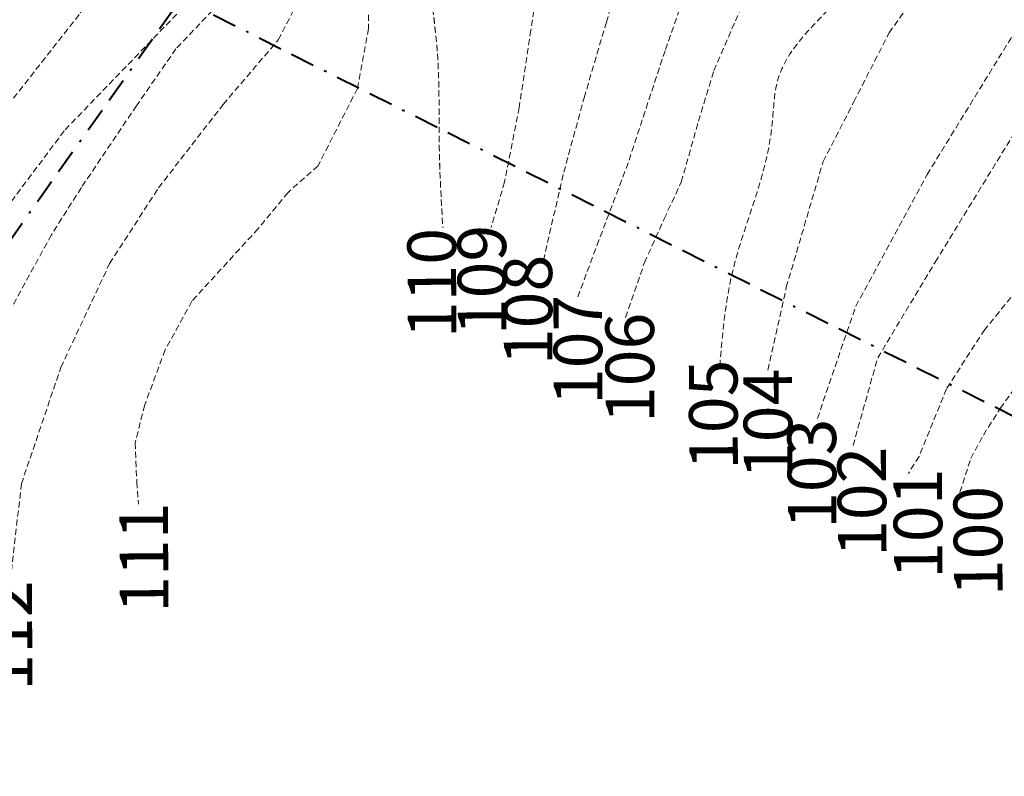
# Model space of a CAD drawing. Units: inches. Extents: x -422 to 2171, y -1340 to 544.
# Drawn here: x 33 to 74, y 110 to 142 of the extents above; entities that cross this region are included whole.
import ezdxf

# ---------------------------------------------------------------- set-up
doc = ezdxf.new("R2010")
doc.units = ezdxf.units.IN
doc.header["$MEASUREMENT"] = 0
doc.linetypes.add('BORDERX2', pattern=[3.5, 1, -0.5, 1, -0.5, 0, -0.5])
doc.linetypes.add('DASHED2', pattern=[0.375, 0.25, -0.125])
for name, color, linetype, lineweight in [('boundry', 7, 'BORDERX2', 40), ('contour', 255, 'DASHED2', 0), ('nili boundary', 6, 'Continuous', 15)]:
    doc.layers.add(name, color=color, linetype=linetype, lineweight=lineweight)
doc.styles.get("Standard").update_dxf_attribs({"font": 'ARIAL.TTF'})
doc.dimstyles.get("Standard").update_dxf_attribs({"dimtxt": 1, "dimasz": 1, "dimexe": 0.18, "dimexo": 0.0625, "dimgap": 0.09, "dimtad": 0, "dimtih": 1, "dimtoh": 1, "dimzin": 0, "dimdsep": 46, "dimtxsty": 'Standard', "dimcen": 1, "dimadec": 0, "dimazin": 0, "dimtfac": 1, "dimtofl": 0, "dimtmove": 0, "dimatfit": 3, "dimfxl": 1, "dimtolj": 1, "dimtzin": 0, "dimarcsym": 0})

# ---------------------------------------------------------------- blocks, each defined once
blk = doc.blocks.new('*D30')
at = {"layer": 'Defpoints', "color": 0}
for p in [(-141.358, 115.551), (-155.225, 11.637), (-382.538, -5.974), (-200.188, -5.974), (1073.758, -5.974)]:
    blk.add_point(p, dxfattribs=at)
at = {"layer": 'nili boundary', "color": 0, "lineweight": -2}
for start, end in [(32.9293, 62.982), (1.1866, 31.247)]:
    blk.add_arc((-200.188, -5.974), 48.288, start, end, dxfattribs=at)
at = {"layer": 'nili boundary', "color": 0}
for points in [[(-178.326, 36.895), (-178.178, 37.194), (-179.147, 37.49)], [(-151.743, -4.972), (-152.076, -4.976), (-151.899, -5.974)]]:
    blk.add_solid(points, dxfattribs=at)
at = {"layer": 'nili boundary', "color": 0, "insert": (-159.275, 19.675), "char_height": 1, "attachment_point": 5}
blk.add_mtext('\\A1;64°', dxfattribs=at)
blk = doc.blocks.new('*D31')
at = {"layer": 'Defpoints', "color": 0}
for p in [(609.688, 195.597), (539.063, 5.876), (-382.538, -5.974), (508.359, -5.974), (1073.758, -5.974)]:
    blk.add_point(p, dxfattribs=at)
at = {"layer": 'nili boundary', "color": 0, "lineweight": -2}
for start, end in [(32.8931, 61.5706), (1.741, 30.4347)]:
    blk.add_arc((508.359, -5.974), 32.912, start, end, dxfattribs=at)
at = {"layer": 'nili boundary', "color": 0}
for points in [[(523.95, 22.821), (524.104, 23.117), (523.141, 23.432)], [(541.422, -4.971), (541.089, -4.976), (541.27, -5.974)]]:
    blk.add_solid(points, dxfattribs=at)
at = {"layer": 'nili boundary', "color": 0, "insert": (536.374, 11.299), "char_height": 1, "attachment_point": 5}
blk.add_mtext('\\A1;63°', dxfattribs=at)

msp = doc.modelspace()

# ---------------------------------------------------------------- linework, layer by layer
at = {"layer": 'boundry'}
msp.add_lwpolyline([(101.39, 335.31), (60.569, 321.542), (0.143, 300.899), (-64.339, 301.017), (-142.648, 301.39), (-188.964, 301.298), (-235.017, 342.616), (-246.961, 352.831), (-272.397, 466.679), (-334.494, 447.81), (-303.264, 377.248), (-347.834, 163.834), (-170.707, 86.511), (-122.5, 184.904), (27.685, 125.235), (39.817, 142.403), (77.325, 123.592)], dxfattribs=at)
at = {"layer": 'contour'}
for points in [[(31.488, 132.26), (35.047, 137.001), (42.795, 145.016), (44.187, 149.554), (43.967, 155.337), (44.249, 159.73), (45.421, 167.454), (45.889, 175.295), (46.124, 181.732), (45.772, 185.945), (43.546, 193.552), (41.672, 199.637), (40.266, 204.436), (36.039, 210.862), (32.759, 213.905)], [(32.187, 209.194), (34.914, 205.6), (36.248, 202.991), (38.047, 199.049), (39.15, 194.876), (41.264, 184.975), (42.25, 177.672), (42.714, 171.991), (42.947, 166.722), (42.483, 161.331), (41.961, 155.592), (40.742, 151.187), (40.046, 148.578), (39.234, 146.955), (35.629, 141.745), (28.522, 132.704)], [(60.666, 197.668), (61.445, 192.75), (60.99, 186.916), (58.914, 180.24), (57.032, 175.313), (55.929, 172.526), (54.037, 168.188), (51.636, 162.484), (49.689, 156.326), (48.067, 149.779), (47.548, 145.111), (47.541, 141.166), (47.087, 138.702), (45.464, 135.526), (44.231, 134.424), (42.999, 132.933), (40.273, 129.951), (39.17, 127.942), (38.327, 125.673), (37.937, 124.117), (38.002, 122.497), (38.067, 121.589)], [(47.462, 197.21), (49.552, 191.121), (50.265, 187.556), (50.33, 181.852), (48.773, 175.11), (47.67, 169.536), (47.147, 165.008), (46.563, 160.6), (45.979, 151.849), (45.655, 149.385), (44.941, 146.728), (43.319, 144.588), (41.372, 142.19), (39.612, 140.33), (37.99, 137.996), (35.719, 134.625), (34.486, 132.68), (32.604, 129.245)], [(89.301, 194.614), (90.173, 192.088), (93.312, 189.823), (94.795, 188.865), (96.713, 186.164), (97.41, 183.029), (96.451, 178.238), (95.415, 173.542), (93.758, 169.884), (91.753, 166.226), (90.271, 162.916), (89.66, 161.261), (89.05, 157.602), (87.568, 152.899), (86.173, 149.501), (83.208, 144.798), (82.249, 142.707), (80.592, 139.572), (78.141, 135.314), (76.136, 132.7), (72.91, 128.781), (71.34, 126.342), (70.207, 123.554), (69.771, 122.858)], [(32.797, 118.469), (33.252, 122.423), (34.874, 127.22), (36.885, 131.498), (38.897, 134.61), (41.557, 138.045), (43.828, 140.703), (44.931, 142.842), (46.582, 147.238), (47.166, 151.581), (47.814, 155.859), (48.463, 158.323), (49.307, 162.795), (49.761, 166.75), (50.41, 170.889), (52.486, 178.149), (53.914, 184.761), (54.368, 191.049), (53.911, 194.405)], [(78.28, 194.176), (77.255, 190.858), (75.908, 187.085), (73.117, 181.12), (72.34, 178.791), (71.28, 175.72), (69.934, 172.193), (69.05, 170.287), (68.167, 168.734), (67.673, 167.428), (67.284, 165.946), (66.507, 162.734), (66.118, 161.463), (65.729, 159.946), (65.588, 159.134), (64.876, 156.174), (63.746, 152.291), (62.792, 148.727), (61.626, 145.48), (60.599, 142.661), (59.751, 140.261), (58.232, 135.638), (57.03, 132.462), (56.147, 130.097)], [(67.491, 124.003), (68.507, 127.612), (70.878, 131.56), (74.265, 137.087), (76.072, 140.246), (79.233, 144.419), (81.943, 148.141), (83.185, 150.285), (84.766, 155.022), (86.233, 160.436), (87.024, 165.625), (88.153, 168.783), (89.169, 171.381), (91.427, 176.344), (92.218, 180.066), (92.556, 181.758), (91.653, 184.352), (90.863, 188.188), (89.395, 192.135), (88.379, 193.489)], [(54.743, 131.628), (55.581, 135.254), (56.418, 138.323), (57.336, 141.432), (58.586, 145.771), (59.862, 150.594), (60.86, 154.699), (61.299, 157.569), (61.379, 158.8), (61.818, 160.833), (62.457, 163.184), (63.254, 165.177), (64.571, 167.927), (65.608, 170.278), (66.326, 171.873), (66.885, 173.387), (67.364, 174.623), (68.568, 177.41), (70.044, 180.758), (71.002, 182.751), (71.76, 184.305), (72.398, 186.019), (73.236, 187.772), (73.874, 189.327)], [(58.124, 129.276), (58.902, 131.535), (59.714, 133.335), (60.421, 134.852), (61.127, 137.358), (61.763, 139.44), (62.646, 141.487), (63.975, 144.307), (65.459, 146.601), (66.943, 149.424), (67.932, 152.106), (69.451, 155.565), (69.804, 156.447), (70.585, 158.775), (71.503, 161.951), (72.175, 164.069), (73.093, 166.468), (73.764, 169.151)], [(56.405, 152.782), (55.144, 147.088), (54.226, 141.109), (53.745, 137.925), (53.147, 134.856), (52.588, 132.983)], [(66.023, 125.12), (67.603, 129.744), (70.539, 135.158), (74.491, 141.588), (78.104, 147.679), (79.685, 151.176), (80.066, 152.461)], [(63.984, 127.111), (64.742, 130.518), (66.258, 135.692), (67.521, 138.152), (68.974, 140.992), (70.237, 142.758), (71.563, 144.525), (73.647, 146.796), (75.542, 149.383)], [(71.776, 121.725), (72.335, 123.465), (72.856, 124.433), (73.552, 125.534), (74.162, 126.372)]]:
    msp.add_lwpolyline(points, dxfattribs=at)
msp.add_spline([(60.982, 329.548), (59.154, 325.971), (57.582, 322.268), (56.382, 320.35), (54.964, 317.374), (54.332, 316.416), (53.766, 315.139), (53.518, 313.863), (53.904, 313.037), (54.858, 313.169), (56.448, 313.369), (58.101, 313.823), (60.012, 313.642), (62.377, 311.615), (64.364, 309.014), (65.2, 307.489), (66.106, 304.563), (66.503, 301.698), (67.026, 299.025), (67.804, 296.29), (68.005, 294.316), (68.598, 290.497), (69.057, 287.887), (70.606, 283.754), (71.771, 280.001), (73.384, 275.741), (75.512, 270.528), (77.578, 264.933), (78.964, 261.436), (81.026, 256.732), (83.093, 250.818), (85.164, 244.33), (86.138, 240.513), (86.86, 236.376), (87.464, 230.381), (85.776, 224.511), (82.938, 219.336), (80.031, 215.244), (78.13, 213.45), (76.477, 213.059), (73.614, 212.917), (71.066, 213.095), (67.819, 213.333), (64.514, 212.297), (60.83, 211.003), (58.86, 210.484), (56.058, 210.597), (53.444, 211.475), (51.213, 211.973), (50.321, 212.223), (49.175, 212.154), (49.05, 211.707), (49.181, 211.134), (49.374, 210.689), (50.27, 209.738), (51.358, 208.661), (52.507, 208.03), (54.804, 206.895), (57.293, 205.697), (59.272, 204.688), (61.698, 203.236), (64.189, 201.528), (65.343, 200.005), (66.505, 196.826), (66.4, 192.493), (65.543, 186.344), (63.592, 182.001), (61.134, 177.338), (58.422, 172.482), (56.282, 167.757), (54.46, 163.033), (53.022, 158.12), (50.89, 151.734), (49.838, 145.995), (50.377, 140.201), (50.462, 135.996), (50.604, 132.973)], degree=3, dxfattribs=at)
for points, knots in [([(62.003, 127.283), (62.111, 128.548), (62.399, 131.92), (64.219, 135.611), (64.224, 139.8), (66.385, 141.773), (68.145, 143.77), (69.969, 145.022), (71.483, 147.343), (73.476, 149.783), (74.511, 153.132), (74.885, 155.892), (75.115, 158.495), (74.795, 160.78), (75.067, 163.631), (75.152, 166.242), (75.066, 168.753), (76.171, 170.851), (76.527, 173.465), (77.492, 176.566), (79.075, 178.983), (80.677, 181.587), (82.817, 184.494), (85.971, 187.338), (86.217, 191.221), (85.771, 194.458), (83.716, 196.577), (82.728, 198.527), (82.199, 199.899), (82.246, 201.034), (82.822, 201.622), (83.032, 201.767)], [0, 0, 0, 0, 3.788315, 10.098509, 12.056782, 15.937887, 18.13312, 20.153569, 22.456903, 26.368221, 29.519233, 32.795522, 34.740945, 37.332342, 39.665273, 43.29101, 45.236433, 47.038694, 50.23993, 53.104269, 56.699112, 58.852386, 62.267835, 67.623805, 70.75373, 73.52008, 77.169371, 79.249028, 80.054789, 81.595639, 82.327151, 82.327151, 82.327151, 82.327151]), ([(50.141, 142.367), (50.234, 141.646), (50.501, 139.526), (50.4, 136.388), (50.544, 133.98), (50.604, 132.973)], [244.774082, 244.774082, 244.774082, 244.774082, 246.946794, 251.15193, 254.178668, 254.178668, 254.178668, 254.178668]), ([(50.141, 142.367), (50.234, 141.646), (50.501, 139.526), (50.4, 136.388), (50.544, 133.98), (50.604, 132.973)], [244.774082, 244.774082, 244.774082, 244.774082, 246.946794, 251.15193, 254.178668, 254.178668, 254.178668, 254.178668])]:
    msp.add_open_spline(points, degree=3, knots=knots, dxfattribs=at)

# ---------------------------------------------------------------- texts
at = {"layer": 'contour', "char_height": 2, "attachment_point": 1, "rotation": 90.2962}
for s, insert in [('{\\fArial|b0|i0|c0|p34;110}', (49.163, 128.413)), ('{\\fArial|b0|i0|c0|p34;105}', (60.752, 122.992))]:
    msp.add_mtext(s, dxfattribs=dict(at, insert=insert))
at = {"layer": 'contour', "char_height": 2, "width": 8.51667, "attachment_point": 1, "rotation": 90.2962}
for s, insert in [('109', (51.224, 128.543)), ('108', (53.118, 127.308)), ('107', (55.176, 125.663)), ('106', (57.317, 124.922)), ('104', (62.999, 122.618)), ('103', (64.811, 120.562)), ('102', (66.87, 119.41)), ('101', (69.175, 118.505)), ('{\\fArial|b0|i0|c0|p34;100}', (71.649, 117.794)), ('111', (37.307, 117.106)), ('112', (31.708, 113.897))]:
    msp.add_mtext(s, dxfattribs=dict(at, insert=insert))

# ---------------------------------------------------------------- dimensions: what is measured, and where the dimension line sits
at = {"layer": 'nili boundary'}
for base, line1, line2, picture, middle in [((539.063, 5.876), ((-382.538, -5.974), (1073.758, -5.974)), ((508.359, -5.974), (609.688, 195.597)), '*D31', (536.374, 11.299)), ((-155.225, 11.637), ((-141.358, 115.551), (-200.188, -5.974)), ((-382.538, -5.974), (1073.758, -5.974)), '*D30', (-159.275, 19.675))]:
    dim = msp.add_angular_dim_2l(base=base, line1=line1, line2=line2, dimstyle='Standard', dxfattribs=at)
    dim.commit()
    dim.dimension.update_dxf_attribs({"geometry": picture, "text_midpoint": middle})

doc.saveas('drawing.dxf')
